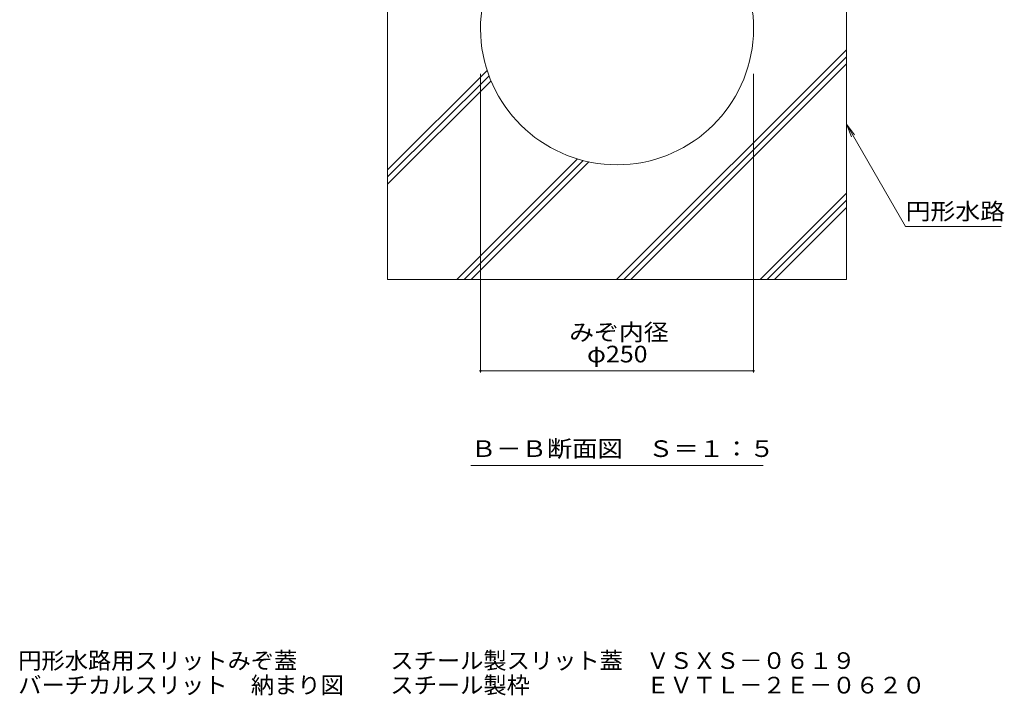
# Model space of a CAD drawing. Units: millimetres. Extents: x -1452 to 1942, y -1376 to 1322.
# Drawn here: x 387 to 1289, y -1376 to -757 of the extents above; entities that cross this region are included whole.
import ezdxf

# ---------------------------------------------------------------- set-up
doc = ezdxf.new("R2010")
doc.units = ezdxf.units.MM
doc.header["$LTSCALE"] = 5
for name, color, linetype in [('0106_点字鋲・ノ', 7, 'Continuous'), ('0232_テナント工', 7, 'Continuous'), ('0233_テナント工', 7, 'Continuous'), ('F-Fﾚｲﾔ', 7, 'Continuous')]:
    doc.layers.add(name, color=color, linetype=linetype)
doc.styles.add('ＭＳ ゴシック', font='txt', dxfattribs={"height": 1})

msp = doc.modelspace()

# ---------------------------------------------------------------- linework, layer by layer
at = {"layer": '0106_点字鋲・ノ', "color": 6, "linetype": 'Continuous', "lineweight": 9}
for p, q in [((723.92, -554.89), (723.92, -994.89)), ((1143.92, -554.89), (1143.92, -994.89)), ((933.51, -994.89), (1143.92, -784.48)), ((940.05, -994.89), (1143.92, -791.02)), ((946.6, -994.89), (1143.92, -797.56)), ((723.92, -894.56), (815.02, -803.46)), ((723.92, -901.1), (816.71, -808.32)), ((723.92, -907.65), (818.56, -813.01)), ((787.38, -994.89), (897.73, -884.54)), ((793.92, -994.89), (902.85, -885.97)), ((800.46, -994.89), (908.15, -887.21)), ((1064.93, -994.89), (1143.92, -915.9)), ((1071.47, -994.89), (1143.92, -922.44)), ((1078.02, -994.89), (1143.92, -928.98)), ((723.92, -994.89), (1143.92, -994.89))]:
    msp.add_line(p, q, dxfattribs=at)
msp.add_arc((933.92, -764.89), 125, 101.53696, 78.46304, dxfattribs=at)
at = {"layer": '0232_テナント工', "color": 7, "linetype": 'Continuous', "lineweight": 9}
for p, q in [((808.92, -1080.27), (808.92, -806.67)), ((1058.92, -1080.27), (1058.92, -806.67)), ((808.92, -1078.77), (1058.92, -1078.77))]:
    msp.add_line(p, q, dxfattribs=at)
at = {"layer": '0232_テナント工', "color": 7, "linetype": 'Continuous', "lineweight": 9, "const_width": 1}
for points in [[(809.42, -1078.77, 0.414214), (808.92, -1078.27, 0.414214), (808.42, -1078.77, 0.414214), (808.92, -1079.27, 0.414214)], [(1059.42, -1078.77, 0.414214), (1058.92, -1078.27, 0.414214), (1058.42, -1078.77, 0.414214), (1058.92, -1079.27, 0.414214)]]:
    msp.add_lwpolyline(points, format="xyb", close=True, dxfattribs=at)
at = {"layer": '0233_テナント工', "color": 7, "linetype": 'Continuous', "lineweight": 9}
for p, q in [((1143.92, -852.67), (1148.71, -864.22)), ((1143.92, -852.67), (1151.53, -862.59)), ((1143.92, -852.67), (1198.1, -946.51)), ((1198.1, -946.51), (1285.71, -946.51)), ((800.17, -1165.41), (1067.67, -1165.41))]:
    msp.add_line(p, q, dxfattribs=at)

# ---------------------------------------------------------------- texts
at = {"layer": '0232_テナント工', "color": 2, "linetype": 'Continuous', "lineweight": 9, "style": 'ＭＳ ゴシック', "width": 1.09375}
msp.add_text('みぞ内径', height=15.24, dxfattribs=at).set_placement((890.17, -1050.93))
at = {"layer": '0232_テナント工', "color": 2, "linetype": 'Continuous', "lineweight": 211, "style": 'ＭＳ ゴシック', "width": 1.1}
msp.add_text('φ250', height=15.24, dxfattribs=at).set_placement((906.42, -1070.95))
at = {"layer": '0233_テナント工', "color": 2, "linetype": 'Continuous', "lineweight": 211, "style": 'ＭＳ ゴシック'}
for s, width, p in [('円形水路', 1.09375, (1198.21, -940.16)), ('Ｂ－Ｂ断面図\u3000Ｓ＝１：５', 1.114583, (800.17, -1157.59))]:
    msp.add_text(s, height=15.24, dxfattribs=dict(at, width=width)).set_placement(p)
at = {"layer": 'F-Fﾚｲﾔ', "color": 2, "linetype": 'Continuous', "lineweight": 0, "style": 'ＭＳ ゴシック'}
for s, width, p in [('円形水路用スリットみぞ蓋\u3000\u3000\u3000\u3000スチール製スリット蓋\u3000ＶＳＸＳ－０６１９', 1.024306, (385.62, -1351.74)), ('バーチカルスリット\u3000納まり図\u3000\u3000スチール製枠\u3000\u3000\u3000\u3000\u3000ＥＶＴＬ－２Ｅ－０６２０', 1.024359, (385.62, -1374.24))]:
    msp.add_text(s, height=15.24, dxfattribs=dict(at, width=width)).set_placement(p)

doc.saveas('drawing.dxf')
